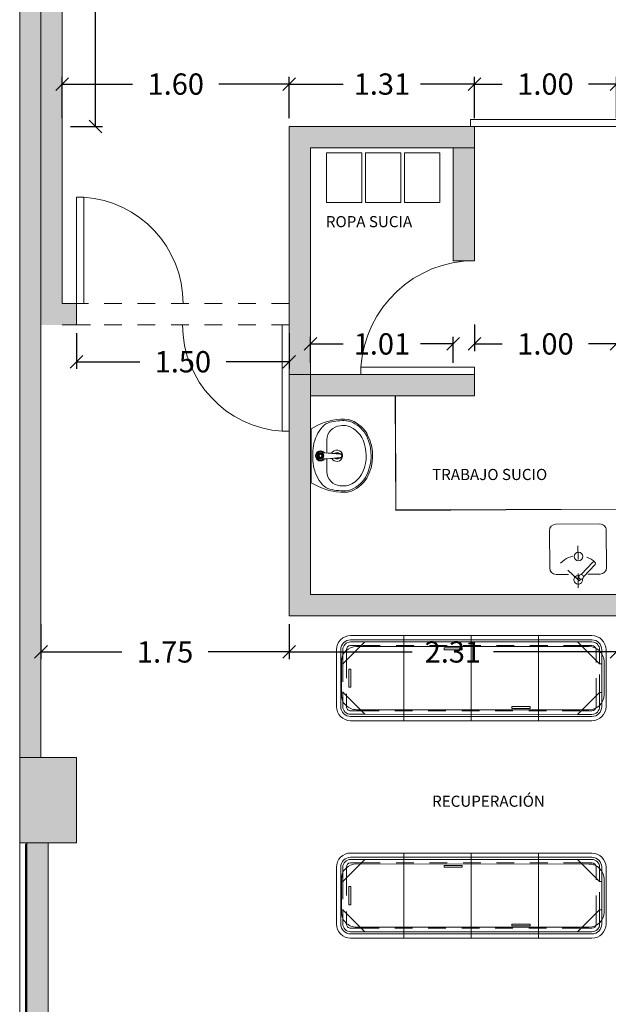
# Model space of a CAD drawing. Units: metres. Extents: x -453930 to 827190, y -456888 to 824232.
# Drawn here: x -77 to -72, y 43 to 50 of the extents above; entities that cross this region are included whole.
import ezdxf

# ---------------------------------------------------------------- set-up
doc = ezdxf.new("R2010")
doc.units = ezdxf.units.M
for name, pattern in [('DASHDOT', [1, 0.5, -0.25, 0, -0.25]), ('HIDDEN', [0.375, 0.25, -0.125]), ('PROYEC', [0.944, 0.125, -0.111, 0.125, -0.111, 0.125, -0.111, 0.125, -0.111])]:
    doc.linetypes.add(name, pattern=pattern)
for name, color, linetype, lineweight in [('A-DOOR', 31, 'Continuous', 9), ('A-FLOR', 192, 'Continuous', 9), ('A-WALL', 113, 'Continuous', 9), ('A-WALL-PATT', 111, 'Continuous', 18), ('APARATOS', 4, 'Continuous', 9), ('BANOS', 154, 'Continuous', 9), ('C-TOPO', 7, 'Continuous', 9), ('MOB-MOVIL', 18, 'Continuous', 9), ('MUEBLES 2', 7, 'Continuous', 9), ('MUEBLES_FIJOS', 250, 'Continuous', 9), ('MUROS', 1, 'Continuous', 15), ('S-COLS', 52, 'Continuous', 9), ('WC piso 1', 1, 'Continuous', 9)]:
    doc.layers.add(name, color=color, linetype=linetype, lineweight=lineweight)
doc.layers.add('texto', color=7, linetype='Continuous')
doc.styles.add('futura', font='txt')
doc.dimstyles.new('HGT_ACOTADO', dxfattribs={"dimtxt": 0.15, "dimasz": 0.09, "dimexe": 0.05, "dimexo": 0.059, "dimgap": 0.09, "dimtad": 0, "dimzin": 0, "dimdsep": 46, "dimtxsty": 'futura', "dimblk": 'OBLIQUE', "dimcen": 0.09, "dimclrd": 256, "dimclre": 256, "dimclrt": 256, "dimadec": 0, "dimazin": 0, "dimtfac": 1, "dimtofl": 0, "dimtmove": 0, "dimatfit": 3, "dimldrblk": 'NONE', "dimfxl": 1, "dimtolj": 1, "dimtzin": 0, "dimlwd": -1, "dimlwe": -1, "dimarcsym": 2})

# ---------------------------------------------------------------- blocks, each defined once
blk = doc.blocks.new('Camilla')
at = {"layer": 'MOB-MOVIL', "color": 253, "linetype": 'Continuous'}
for p, q in [((-0.9481, 0.2182), (-1.1031, 0.0632)), ((0.5519, 0.2182), (-0.9481, 0.2182)), ((0.7069, 0.0632), (0.5519, 0.2182)), ((-1.1031, 0.0632), (-1.1181, 0.0632)), ((0.7219, 0.0632), (0.7069, 0.0632)), ((-1.1031, -0.1368), (-1.1181, -0.1368)), ((-0.9481, -0.2918), (-1.1031, -0.1368)), ((0.7069, -0.1368), (0.5519, -0.2918)), ((0.7219, -0.1368), (0.7069, -0.1368)), ((0.5519, -0.2918), (-0.9481, -0.2918))]:
    blk.add_line(p, q, dxfattribs=at)
at = {"layer": 'MOB-MOVIL', "color": 253}
for p, q in [((0.6519, 0.2632), (-1.0481, 0.2632)), ((0.6519, 0.2332), (-1.0481, 0.2332)), ((-0.9481, 0.2182), (-1.0481, 0.2182)), ((-0.6731, -0.3368), (-0.6731, 0.2632)), ((-0.1981, -0.3368), (-0.1981, 0.2632)), ((0.2769, -0.3368), (0.2769, 0.2632)), ((0.6519, 0.2182), (0.5519, 0.2182)), ((-1.1481, 0.1632), (-1.1481, -0.2368)), ((-1.1181, 0.1632), (-1.1181, -0.2368)), ((-1.1031, 0.1632), (-1.1031, 0.0632)), ((-1.0781, 0.1632), (-1.0781, 0.0882)), ((-0.9731, 0.1932), (-1.0481, 0.1932)), ((-1.0067, 0.186), (0.6317, 0.186)), ((-0.261, 0.1765), (-0.3892, 0.1765)), ((-0.3892, 0.1765), (-0.3892, 0.1628)), ((-0.3892, 0.1628), (-0.261, 0.1628)), ((-0.261, 0.1628), (-0.261, 0.1765)), ((0.6519, 0.1932), (0.5769, 0.1932)), ((0.6819, 0.0882), (0.6819, 0.1632)), ((0.7069, 0.0632), (0.7069, 0.1632)), ((0.7219, -0.2368), (0.7219, 0.1632)), ((0.7519, -0.2368), (0.7519, 0.1632)), ((-1.113, -0.1531), (-1.113, 0.0796)), ((0.738, 0.0796), (0.738, -0.1531)), ((-1.0473, 0.0273), (-1.061, 0.0273)), ((-1.061, 0.0273), (-1.061, -0.1008)), ((-1.0473, -0.1008), (-1.0473, 0.0273)), ((-1.1031, -0.1368), (-1.1031, -0.2368)), ((-1.061, -0.1008), (-1.0473, -0.1008)), ((0.7069, -0.2368), (0.7069, -0.1368)), ((-1.0781, -0.1618), (-1.0781, -0.2368)), ((0.6819, -0.2368), (0.6819, -0.1618)), ((-1.0481, -0.2668), (-0.9731, -0.2668)), ((0.6317, -0.2595), (-1.0067, -0.2595)), ((0.217, -0.2372), (0.0888, -0.2372)), ((0.0888, -0.2372), (0.0888, -0.2509)), ((0.0888, -0.2509), (0.217, -0.2509)), ((0.217, -0.2509), (0.217, -0.2372)), ((0.5769, -0.2668), (0.6519, -0.2668)), ((-1.0481, -0.2918), (-0.9481, -0.2918)), ((-1.0481, -0.3068), (0.6519, -0.3068)), ((-1.0481, -0.3368), (0.6519, -0.3368)), ((0.5519, -0.2918), (0.6519, -0.2918))]:
    blk.add_line(p, q, dxfattribs=at)
at = {"layer": 'MOB-MOVIL', "color": 253, "linetype": 'PROYEC'}
for p, q in [((0.5769, 0.1932), (-0.9731, 0.1932)), ((-1.0781, 0.0882), (-1.0781, -0.1618)), ((0.6819, -0.1618), (0.6819, 0.0882)), ((-1.1031, 0.0632), (-1.1031, -0.1368)), ((0.7069, -0.1368), (0.7069, 0.0632)), ((-0.9731, -0.2668), (0.5769, -0.2668))]:
    blk.add_line(p, q, dxfattribs=at)
at = {"layer": 'MOB-MOVIL', "color": 253}
for centre, radius, start, end in [((-1.0481, 0.1632), 0.1, 90, 180), ((-1.0481, 0.1632), 0.07, 90, 180), ((-1.0481, 0.1632), 0.055, 90, 180), ((0.6519, 0.1632), 0.1, 360, 90), ((0.6519, 0.1632), 0.07, 0, 90), ((0.6519, 0.1632), 0.055, 0, 90), ((-1.0067, 0.0796), 0.1064, 90, 180), ((-1.0481, 0.1632), 0.03, 90, 180), ((0.6317, 0.0796), 0.1064, 0, 90), ((0.6519, 0.1632), 0.03, 0, 90), ((-1.0067, -0.1531), 0.1064, 180, 270), ((0.6317, -0.1531), 0.1064, 270, 0), ((-1.0481, -0.2368), 0.1, 180, 270), ((-1.0481, -0.2368), 0.07, 180, 270), ((-1.0481, -0.2368), 0.055, 180, 270), ((-1.0481, -0.2368), 0.03, 180, 270), ((0.6519, -0.2368), 0.03, 270, 0), ((0.6519, -0.2368), 0.055, 270, 0), ((0.6519, -0.2368), 0.1, 270, 0), ((0.6519, -0.2368), 0.07, 270, 0)]:
    blk.add_arc(centre, radius, start, end, dxfattribs=at)
blk = doc.blocks.new('M_Simple-A ras - 0_75m x 2_20m-1645145-Primer Nivel')
at = {"layer": 'A-DOOR'}
for p, q in [((0.324, -0.075), (0.324, -0.825)), ((0.375, -0.075), (0.324, -0.075)), ((0.375, -0.075), (0.375, -0.825)), ((0.375, -0.825), (0.324, -0.825))]:
    blk.add_line(p, q, dxfattribs=at)
blk.add_arc((0.375, -0.075), 0.7517, 180, 266.10967, dxfattribs=at)
blk = doc.blocks.new('PLATERO1')
for p, q in [((3.28, 4.49), (3.28, 2)), ((12.02, 5.76), (4.55, 5.76)), ((13.29, -4.3), (13.29, 4.49)), ((2.79, 1.13), (5.23, 3.48)), ((3.21, 0.69), (5.65, 3.04)), ((1.95, 0.32), (2.28, 0.64)), ((2.38, -0.11), (1.95, 0.32)), ((2.38, -0.11), (2.71, 0.2)), ((3.28, -1.81), (3.28, -4.3)), ((4.55, -5.57), (12.02, -5.57))]:
    blk.add_line(p, q)
at = {"linetype": 'DASHDOT'}
blk.add_line((0.59, 0.1), (8.99, 0.1), dxfattribs=at)
at = {"linetype": 'HIDDEN'}
blk.add_line((2.17, 0.1), (5.53, -3.39), dxfattribs=at)
for centre, radius in [((2.75, 0.67), 0.466), ((6.84, 0.17), 0.866)]:
    blk.add_circle(centre, radius)
for centre, radius, start, end in [((4.55, 4.49), 1.27, 90, 180), ((12.02, 4.49), 1.27, 359.9997, 90), ((5.44, 3.26), 0.305, 313.9437, 133.9405), ((2.17, 0.1), 0.866, 75.9692, 11.9148), ((4.55, -4.3), 1.27, 180, 270), ((12.02, -4.3), 1.27, 270, 0)]:
    blk.add_arc(centre, radius, start, end)
blk.add_arc((2.17, 0.1), 4.85, 313.942, 43.942, dxfattribs=at)
blk = doc.blocks.new('L2')
at = {"layer": 'APARATOS', "color": 8}
for p, q in [((1074.6693, 1591.5599), (1074.6448, 1591.5137)), ((1074.6693, 1591.5599), (1075.0499, 1591.5599)), ((1075.0499, 1591.5599), (1075.0744, 1591.5137)), ((1074.7477, 1591.4499), (1074.841, 1591.4499)), ((1074.8387, 1591.4687), (1074.8443, 1591.3558)), ((1074.8393, 1591.4685), (1074.8497, 1591.3558)), ((1074.8713, 1591.3558), (1074.8829, 1591.4703)), ((1074.8767, 1591.3558), (1074.8823, 1591.4687)), ((1074.8808, 1591.4499), (1074.9714, 1591.4499)), ((1074.7016, 1591.1693), (1074.7135, 1591.1632)), ((1074.7061, 1591.1782), (1074.7181, 1591.1721))]:
    blk.add_line(p, q, dxfattribs=at)
for radius in [0.0232, 0.0227, 0.0216, 0.0211, 0.0157, 0.0108]:
    blk.add_circle((1074.8605, 1591.4947), radius, dxfattribs=at)
for centre, radius, start, end in [((1074.9993, 1591.3349), 0.397, 153.23659, 185.19079), ((1074.8416, 1591.2669), 0.2835, 100.63741, 131.06865), ((1074.8596, 1590.9735), 0.5763, 82.99441, 97.00559), ((1074.8605, 1591.4947), 0.0358, 307.24743, 232.75257), ((1074.8605, 1591.4947), 0.0304, 325.64459, 216.87219), ((1074.8776, 1591.2669), 0.2835, 48.93135, 79.36259), ((1074.7199, 1591.3349), 0.397, 354.80921, 26.76341), ((1074.9993, 1591.3349), 0.387, 165.79865, 183.08497), ((1074.7211, 1591.4053), 0.1, 131.06865, 165.79865), ((1074.7477, 1591.3499), 0.1, 90, 176.58752), ((1074.8596, 1591.3799), 0.04, 111.61156, 265.89202), ((1074.8225, 1591.4677), 0.0162, 3.40311, 35.36197), ((1074.8232, 1591.4667), 0.0162, 6.2973, 36.87219), ((1074.8596, 1591.3799), 0.04, 278.3718, 64.58404), ((1074.8985, 1591.4677), 0.0162, 144.63803, 176.59689), ((1074.899, 1591.4684), 0.0162, 145.64459, 173.10501), ((1074.9714, 1591.3499), 0.1, 3.41248, 90), ((1074.9981, 1591.4053), 0.1, 14.20135, 48.93135), ((1074.7199, 1591.3349), 0.387, 354.80921, 14.20135), ((1074.9993, 1591.3349), 0.352, 176.58752, 184.62545), ((1074.8596, 1591.3799), 0.022, 141.44225, 224.21795), ((1074.8596, 1591.3799), 0.02, 148.44663, 217.21358), ((1074.8605, 1591.3558), 0.0162, 180, 0), ((1074.8605, 1591.3558), 0.0108, 180, 0), ((1074.8596, 1591.3799), 0.022, 323.44758, 30.89221), ((1074.8596, 1591.3799), 0.02, 333.3631, 20.9767), ((1074.7199, 1591.3349), 0.352, 358.23174, 3.41248), ((1074.8193, 1591.3599), 0.224, 196.2861, 238.2877), ((1074.7127, 1591.3195), 0.1, 183.08497, 200.78023), ((1074.8193, 1591.3599), 0.214, 200.78023, 238.2877), ((1074.8193, 1591.3599), 0.179, 197.35223, 254.70666), ((1074.8999, 1591.3599), 0.179, 301.7123, 335.48786), ((1074.8999, 1591.3599), 0.214, 301.7123, 343.7139), ((1074.8999, 1591.3599), 0.224, 301.7123, 343.7139), ((1074.9718, 1591.3271), 0.1, 335.48786, 358.23174), ((1074.8599, 1591.4489), 0.276, 251.4503, 299.36172), ((1074.8599, 1591.4489), 0.321, 242.87485, 299.36172), ((1074.8599, 1591.4489), 0.311, 242.87485, 299.36172)]:
    blk.add_arc(centre, radius, start, end, dxfattribs=at)
blk = doc.blocks.new('M_Simple-A ras - 0_80m x 2_20m-1644722-Primer Nivel')
at = {"layer": 'A-DOOR'}
for p, q in [((0.349, 0.075), (0.349, 0.8751)), ((0.4, 0.8751), (0.349, 0.8751)), ((0.4, 0.075), (0.4, 0.8751)), ((0.4, 0.075), (0.349, 0.075))]:
    blk.add_line(p, q, dxfattribs=at)
blk.add_arc((0.4, 0.075), 0.8017, 93.64736, 180, dxfattribs=at)
blk = doc.blocks.new('_Oblique')
at = {"color": 0, "linetype": 'ByBlock', "lineweight": -2}
blk.add_line((-0.5, -0.5), (0.5, 0.5), dxfattribs=at)
blk = doc.blocks.new('*D3337')
at = {"transparency": 16777216}
for p, q in [((-76.458, 45.9821), (-76.458, 45.7356)), ((-74.708, 45.9821), (-74.708, 45.7356)), ((-76.458, 45.7856), (-75.8872, 45.7856)), ((-74.708, 45.7856), (-75.2787, 45.7856))]:
    blk.add_line(p, q, dxfattribs=at)
at = {"layer": 'Defpoints', "color": 0, "transparency": 16777216}
for p in [(-76.458, 46.0411), (-74.708, 46.0411), (-76.458, 45.7856)]:
    blk.add_point(p, dxfattribs=at)
at = {"transparency": 16777216, "xscale": 0.09, "yscale": 0.09, "zscale": 0.09, "rotation": 180}
blk.add_blockref('_Oblique', (-76.458, 45.7856), dxfattribs=at)
at = {"transparency": 16777216, "xscale": 0.09, "yscale": 0.09, "zscale": 0.09}
blk.add_blockref('_Oblique', (-74.708, 45.7856), dxfattribs=at)
at = {"transparency": 16777216, "insert": (-75.583, 45.7856), "char_height": 0.15, "attachment_point": 5, "style": 'futura'}
blk.add_mtext('\\A1;1.75', dxfattribs=at)
blk = doc.blocks.new('_None')
blk = doc.blocks.new('*D3338')
at = {"transparency": 16777216}
for p, q in [((-74.708, 45.9821), (-74.708, 45.7356)), ((-72.4025, 45.9821), (-72.4025, 45.7356)), ((-74.708, 45.7856), (-73.8417, 45.7856)), ((-72.4025, 45.7856), (-73.2688, 45.7856))]:
    blk.add_line(p, q, dxfattribs=at)
at = {"layer": 'Defpoints', "color": 0, "transparency": 16777216}
for p in [(-74.708, 46.0411), (-72.4025, 46.0411), (-72.4025, 45.7856)]:
    blk.add_point(p, dxfattribs=at)
at = {"transparency": 16777216, "xscale": 0.09, "yscale": 0.09, "zscale": 0.09, "rotation": 180}
blk.add_blockref('_Oblique', (-74.708, 45.7856), dxfattribs=at)
at = {"transparency": 16777216, "xscale": 0.09, "yscale": 0.09, "zscale": 0.09}
blk.add_blockref('_Oblique', (-72.4025, 45.7856), dxfattribs=at)
at = {"transparency": 16777216, "insert": (-73.5552, 45.7856), "char_height": 0.15, "attachment_point": 5, "style": 'futura'}
blk.add_mtext('\\A1;2.31', dxfattribs=at)
blk = doc.blocks.new('*D3343')
at = {"transparency": 16777216}
for p, q in [((-74.558, 47.8243), (-74.558, 48.0066)), ((-74.558, 47.9566), (-74.3274, 47.9566)), ((-73.5525, 47.9566), (-73.7831, 47.9566)), ((-73.5525, 47.8243), (-73.5525, 48.0066))]:
    blk.add_line(p, q, dxfattribs=at)
at = {"layer": 'Defpoints', "color": 0, "transparency": 16777216}
for p in [(-73.5525, 47.9566), (-74.558, 47.7653), (-73.5525, 47.7653)]:
    blk.add_point(p, dxfattribs=at)
at = {"transparency": 16777216, "xscale": 0.09, "yscale": 0.09, "zscale": 0.09, "rotation": 180}
blk.add_blockref('_Oblique', (-74.558, 47.9566), dxfattribs=at)
at = {"transparency": 16777216, "xscale": 0.09, "yscale": 0.09, "zscale": 0.09}
blk.add_blockref('_Oblique', (-73.5525, 47.9566), dxfattribs=at)
at = {"transparency": 16777216, "insert": (-74.0552, 47.9566), "char_height": 0.15, "attachment_point": 5, "style": 'futura'}
blk.add_mtext('\\A1;1.01', dxfattribs=at)
blk = doc.blocks.new('*D3344')
at = {"transparency": 16777216}
for p, q in [((-73.4025, 48.0926), (-73.4025, 47.9066)), ((-72.4025, 48.0926), (-72.4025, 47.9066)), ((-73.4025, 47.9566), (-73.2068, 47.9566)), ((-72.4025, 47.9566), (-72.5982, 47.9566))]:
    blk.add_line(p, q, dxfattribs=at)
at = {"layer": 'Defpoints', "color": 0, "transparency": 16777216}
for p in [(-73.4025, 48.1516), (-72.4025, 48.1516), (-72.4025, 47.9566)]:
    blk.add_point(p, dxfattribs=at)
at = {"transparency": 16777216, "xscale": 0.09, "yscale": 0.09, "zscale": 0.09, "rotation": 180}
blk.add_blockref('_Oblique', (-73.4025, 47.9566), dxfattribs=at)
at = {"transparency": 16777216, "xscale": 0.09, "yscale": 0.09, "zscale": 0.09}
blk.add_blockref('_Oblique', (-72.4025, 47.9566), dxfattribs=at)
at = {"transparency": 16777216, "insert": (-72.9025, 47.9566), "char_height": 0.15, "attachment_point": 5, "style": 'futura'}
blk.add_mtext('\\A1;1.00', dxfattribs=at)
blk = doc.blocks.new('*D3347')
at = {"transparency": 16777216}
for p, q in [((-76.308, 49.5484), (-76.308, 49.8381)), ((-74.708, 49.5484), (-74.708, 49.8381)), ((-76.308, 49.7881), (-75.8122, 49.7881)), ((-74.708, 49.7881), (-75.2037, 49.7881))]:
    blk.add_line(p, q, dxfattribs=at)
at = {"layer": 'Defpoints', "color": 0, "transparency": 16777216}
for p in [(-76.308, 49.7881), (-76.308, 49.4894), (-74.708, 49.4894)]:
    blk.add_point(p, dxfattribs=at)
at = {"transparency": 16777216, "xscale": 0.09, "yscale": 0.09, "zscale": 0.09, "rotation": 180}
blk.add_blockref('_Oblique', (-76.308, 49.7881), dxfattribs=at)
at = {"transparency": 16777216, "xscale": 0.09, "yscale": 0.09, "zscale": 0.09}
blk.add_blockref('_Oblique', (-74.708, 49.7881), dxfattribs=at)
at = {"transparency": 16777216, "insert": (-75.508, 49.7881), "char_height": 0.15, "attachment_point": 5, "style": 'futura'}
blk.add_mtext('\\A1;1.60', dxfattribs=at)
blk = doc.blocks.new('*D3348')
at = {"transparency": 16777216}
for p, q in [((-74.708, 49.5484), (-74.708, 49.8381)), ((-73.4025, 49.5484), (-73.4025, 49.8381)), ((-74.708, 49.7881), (-74.3274, 49.7881)), ((-73.4025, 49.7881), (-73.7831, 49.7881))]:
    blk.add_line(p, q, dxfattribs=at)
at = {"layer": 'Defpoints', "color": 0, "transparency": 16777216}
for p in [(-73.4025, 49.7881), (-74.708, 49.4894), (-73.4025, 49.4894)]:
    blk.add_point(p, dxfattribs=at)
at = {"transparency": 16777216, "xscale": 0.09, "yscale": 0.09, "zscale": 0.09, "rotation": 180}
blk.add_blockref('_Oblique', (-74.708, 49.7881), dxfattribs=at)
at = {"transparency": 16777216, "xscale": 0.09, "yscale": 0.09, "zscale": 0.09}
blk.add_blockref('_Oblique', (-73.4025, 49.7881), dxfattribs=at)
at = {"transparency": 16777216, "insert": (-74.0552, 49.7881), "char_height": 0.15, "attachment_point": 5, "style": 'futura'}
blk.add_mtext('\\A1;1.31', dxfattribs=at)
blk = doc.blocks.new('*D3349')
at = {"transparency": 16777216}
for p, q in [((-73.4025, 49.5484), (-73.4025, 49.8381)), ((-72.4025, 49.5484), (-72.4025, 49.8381)), ((-73.4025, 49.7881), (-73.2068, 49.7881)), ((-72.4025, 49.7881), (-72.5982, 49.7881))]:
    blk.add_line(p, q, dxfattribs=at)
at = {"layer": 'Defpoints', "color": 0, "transparency": 16777216}
for p in [(-72.4025, 49.7881), (-73.4025, 49.4894), (-72.4025, 49.4894)]:
    blk.add_point(p, dxfattribs=at)
at = {"transparency": 16777216, "xscale": 0.09, "yscale": 0.09, "zscale": 0.09, "rotation": 180}
blk.add_blockref('_Oblique', (-73.4025, 49.7881), dxfattribs=at)
at = {"transparency": 16777216, "xscale": 0.09, "yscale": 0.09, "zscale": 0.09}
blk.add_blockref('_Oblique', (-72.4025, 49.7881), dxfattribs=at)
at = {"transparency": 16777216, "insert": (-72.9025, 49.7881), "char_height": 0.15, "attachment_point": 5, "style": 'futura'}
blk.add_mtext('\\A1;1.00', dxfattribs=at)
blk = doc.blocks.new('*D3357')
at = {"transparency": 16777216}
for p, q in [((-76.249, 54.7411), (-76.0236, 54.7411)), ((-76.0736, 54.7411), (-76.0736, 52.4339)), ((-76.0736, 49.4894), (-76.0736, 51.7967)), ((-76.249, 49.4894), (-76.0236, 49.4894))]:
    blk.add_line(p, q, dxfattribs=at)
at = {"layer": 'Defpoints', "color": 0, "transparency": 16777216}
for p in [(-76.308, 54.7411), (-76.308, 49.4894), (-76.0736, 49.4894)]:
    blk.add_point(p, dxfattribs=at)
at = {"transparency": 16777216, "xscale": 0.09, "yscale": 0.09, "zscale": 0.09}
for p, rotation in [((-76.0736, 54.7411), 90), ((-76.0736, 49.4894), 270)]:
    blk.add_blockref('_Oblique', p, dxfattribs=dict(at, rotation=rotation))
at = {"transparency": 16777216, "insert": (-76.0736, 52.1153), "char_height": 0.15, "attachment_point": 5, "rotation": 90, "style": 'futura'}
blk.add_mtext('\\A1;5.25', dxfattribs=at)
blk = doc.blocks.new('*D3366')
at = {"transparency": 16777216}
for p, q in [((-76.208, 48.0321), (-76.208, 47.781)), ((-74.708, 48.0321), (-74.708, 47.781)), ((-76.208, 47.831), (-75.7622, 47.831)), ((-74.708, 47.831), (-75.1537, 47.831))]:
    blk.add_line(p, q, dxfattribs=at)
at = {"layer": 'Defpoints', "color": 0, "transparency": 16777216}
for p in [(-76.208, 48.0911), (-74.708, 48.0911), (-74.708, 47.831)]:
    blk.add_point(p, dxfattribs=at)
at = {"transparency": 16777216, "xscale": 0.09, "yscale": 0.09, "zscale": 0.09, "rotation": 180}
blk.add_blockref('_Oblique', (-76.208, 47.831), dxfattribs=at)
at = {"transparency": 16777216, "xscale": 0.09, "yscale": 0.09, "zscale": 0.09}
blk.add_blockref('_Oblique', (-74.708, 47.831), dxfattribs=at)
at = {"transparency": 16777216, "insert": (-75.458, 47.831), "char_height": 0.15, "attachment_point": 5, "style": 'futura'}
blk.add_mtext('\\A1;1.50', dxfattribs=at)

msp = doc.modelspace()

# ---------------------------------------------------------------- hatches: boundary and pattern name
at = {"layer": 'A-WALL'}
msp.add_hatch(color=55, dxfattribs=at).paths.add_polyline_path([(-76.563, 39.0511), (-76.563, 44.4361), (-76.568, 44.4311), (-76.568, 39.0511)], flags=0)
at = {"layer": 'A-WALL-PATT', "lineweight": 9}
for points in [[(-76.458, 45.0411), (-76.458, 50.4411), (-76.608, 50.4411), (-76.608, 45.0411)], [(-76.558, 39.0511), (-76.558, 44.4411), (-76.563, 44.4361), (-76.563, 39.0511)], [(-76.558, 39.0411), (-76.408, 39.0411), (-76.408, 44.4411), (-76.558, 44.4411)]]:
    msp.add_hatch(color=8, dxfattribs=at).paths.add_polyline_path(points, flags=0)
for points in [[(-76.308, 48.0911), (-76.308, 50.4411), (-76.458, 50.4411), (-76.458, 48.0911)], [(-74.558, 46.0411), (-74.708, 46.0411), (-74.708, 49.4892), (-74.558, 49.4892)], [(-73.5525, 49.3394), (-73.4025, 49.4894), (-74.558, 49.4894), (-74.558, 49.3394)], [(-73.5525, 49.3394), (-73.5525, 48.5428), (-73.4025, 48.5428), (-73.4025, 49.1278), (-73.4025, 49.4894)], [(-76.208, 48.0911), (-76.208, 48.2411), (-76.458, 48.2411), (-76.458, 48.0911)], [(-73.4025, 47.5911), (-73.4025, 47.7411), (-74.558, 47.7411), (-74.558, 47.5911)], [(-72.2525, 46.0411), (-72.2525, 46.1911), (-74.708, 46.1911), (-74.708, 46.0411), (-73.8308, 46.0411)]]:
    msp.add_hatch(color=8, dxfattribs=at).paths.add_polyline_path(points)
at = {"layer": 'S-COLS'}
msp.add_hatch(color=47, dxfattribs=at).paths.add_polyline_path([(-76.208, 44.4411), (-76.208, 45.0411), (-76.608, 45.0411), (-76.608, 44.4411)], flags=0)

# ---------------------------------------------------------------- linework, layer by layer
at = {"layer": 'A-FLOR'}
msp.add_line((-76.608, 44.4411), (-76.608, 39.0411), dxfattribs=at)
at = {"layer": 'A-WALL', "lineweight": 18}
for p, q in [((-76.608, 50.4411), (-76.608, 45.0411)), ((-76.458, 45.0411), (-76.458, 50.4411)), ((-76.308, 48.2411), (-76.308, 50.4411)), ((-74.708, 49.4894), (-74.708, 46.0411)), ((-74.708, 49.4894), (-73.4025, 49.4894)), ((-73.4025, 49.3394), (-73.4025, 49.4894)), ((-73.4025, 49.4894), (-73.4025, 48.5428)), ((-74.558, 49.3394), (-73.4025, 49.3394)), ((-74.558, 46.1911), (-74.558, 49.3394)), ((-73.5525, 49.3394), (-73.5525, 48.5428)), ((-73.5525, 48.5428), (-73.4025, 48.5428)), ((-76.208, 48.2411), (-76.308, 48.2411)), ((-76.208, 48.2411), (-76.208, 48.0911)), ((-74.708, 48.2411), (-74.708, 48.0911)), ((-76.308, 48.0911), (-76.108, 48.0911)), ((-76.308, 48.0911), (-76.308, 48.0911)), ((-74.708, 47.7411), (-73.4025, 47.7411)), ((-73.4025, 47.7411), (-73.4025, 47.5911)), ((-74.558, 47.5911), (-73.4025, 47.5911)), ((-74.558, 46.1911), (-72.4025, 46.1911)), ((-74.708, 46.0411), (-72.4025, 46.0411)), ((-76.608, 45.0411), (-76.308, 45.0411)), ((-76.408, 44.4411), (-76.568, 44.4411)), ((-76.568, 44.4311), (-76.568, 39.0511)), ((-76.558, 39.0411), (-76.558, 44.4411)), ((-76.408, 42.5411), (-76.408, 44.4411))]:
    msp.add_line(p, q, dxfattribs=at)
at = {"layer": 'A-WALL'}
msp.add_line((-76.563, 44.4361), (-76.563, 39.0461), dxfattribs=at)
at = {"layer": 'C-TOPO'}
msp.add_line((-76.608, 39.0411), (-76.608, 44.4411), dxfattribs=at)
at = {"layer": 'MUEBLES 2', "color": 0, "linetype": 'PROYEC'}
for p, q in [((-74.708, 48.2411), (-76.208, 48.2411)), ((-74.708, 48.0911), (-76.208, 48.0911))]:
    msp.add_line(p, q, dxfattribs=at)
at = {"layer": 'MUEBLES 2', "color": 9, "true_color": 0xc7c8ca}
for p, q in [((-73.958, 46.7827), (-73.9604, 47.5911)), ((-72.4022, 46.7911), (-73.958, 46.7865))]:
    msp.add_line(p, q, dxfattribs=at)
at = {"layer": 'MUEBLES 2', "color": 32, "true_color": 0xcd6928}
for points in [[(-72.3524, 49.4894), (-72.3524, 49.5394), (-73.2316, 49.5394), (-73.4316, 49.5394), (-73.4316, 49.4894)], [(-74.4459, 48.954), (-74.4459, 49.304), (-74.1959, 49.304), (-74.1959, 48.954)], [(-74.1714, 48.954), (-74.1714, 49.304), (-73.9214, 49.304), (-73.9214, 48.954)], [(-73.8969, 48.954), (-73.8969, 49.304), (-73.6469, 49.304), (-73.6469, 48.954)]]:
    msp.add_lwpolyline(points, close=True, dxfattribs=at)
at = {"layer": 'MUROS', "color": 252, "linetype": 'Continuous', "lineweight": 5}
for p, q in [((-73.9623, 47.5911), (-73.958, 46.783)), ((-73.958, 46.7827), (-72.4025, 46.7911))]:
    msp.add_line(p, q, dxfattribs=at)
at = {"layer": 'S-COLS'}
for p, q in [((-76.208, 45.0411), (-76.608, 45.0411)), ((-76.608, 45.0411), (-76.608, 44.4411)), ((-76.208, 44.4411), (-76.208, 45.0411)), ((-76.608, 44.4411), (-76.208, 44.4411))]:
    msp.add_line(p, q, dxfattribs=at)

# ---------------------------------------------------------------- block references
at = {"layer": 'A-DOOR', "rotation": 179.9999999999999}
msp.add_blockref('M_Simple-A ras - 0_75m x 2_20m-1645145-Primer Nivel', (-75.833, 48.1661), dxfattribs=at)
at = {"layer": 'A-DOOR', "xscale": -1, "rotation": 90}
msp.add_blockref('M_Simple-A ras - 0_80m x 2_20m-1644722-Primer Nivel', (-73.3275, 48.1411), dxfattribs=at)
at = {"layer": 'A-DOOR'}
msp.add_blockref('M_Simple-A ras - 0_75m x 2_20m-1645145-Primer Nivel', (-75.083, 48.1661), dxfattribs=at)
at = {"layer": 'BANOS', "xscale": -0.03531406820817484, "yscale": 0.03531406820817484, "zscale": 0.03531406820817484, "rotation": 270.3679511511231}
msp.add_blockref('PLATERO1', (-72.6746, 46.2171), dxfattribs=at)
at = {"layer": 'MUEBLES_FIJOS', "color": 43, "rotation": 359.9912805674492}
for p in [(-73.2274, 45.6377), (-73.2274, 44.105)]:
    msp.add_blockref('Camilla', p, dxfattribs=at)
at = {"layer": 'WC piso 1', "xscale": -1, "rotation": 89.98746321595054}
msp.add_blockref('L2', (1517.2424, 1121.6799), dxfattribs=at)

# ---------------------------------------------------------------- texts
at = {"layer": 'texto', "color": 7, "lineweight": -2}
for s, height, p in [('ROPA SUCIA', 0.07826, (-74.4501, 48.7793)), ('TRABAJO SUCIO', 0.078257, (-73.7011, 46.9971)), ('RECUPERACIÓN', 0.078257, (-73.7011, 44.6943))]:
    msp.add_text(s, height=height, rotation=0.01254, dxfattribs=at).set_placement(p)

# ---------------------------------------------------------------- dimensions: what is measured, and where the dimension line sits
dim = msp.add_linear_dim(base=(-76.0736, 49.4894), p1=(-76.308, 54.7411), p2=(-76.308, 49.4894), angle=90, dimstyle='HGT_ACOTADO')
dim.commit()
dim.dimension.update_dxf_attribs({"geometry": '*D3357', "text_midpoint": (-76.0736, 52.1153)})
for base, p1, p2, picture, middle in [((-76.308, 49.7881), (-74.708, 49.4894), (-76.308, 49.4894), '*D3347', (-75.508, 49.7881)), ((-73.4025, 49.7881), (-74.708, 49.4894), (-73.4025, 49.4894), '*D3348', (-74.0552, 49.7881)), ((-72.4025, 49.7881), (-73.4025, 49.4894), (-72.4025, 49.4894), '*D3349', (-72.9025, 49.7881)), ((-72.4025, 47.9566), (-73.4025, 48.1516), (-72.4025, 48.1516), '*D3344', (-72.9025, 47.9566)), ((-74.708, 47.831), (-76.208, 48.0911), (-74.708, 48.0911), '*D3366', (-75.458, 47.831)), ((-73.5525, 47.9566), (-74.558, 47.7653), (-73.5525, 47.7653), '*D3343', (-74.0552, 47.9566)), ((-76.458, 45.7856), (-74.708, 46.0411), (-76.458, 46.0411), '*D3337', (-75.583, 45.7856)), ((-72.4025, 45.7856), (-74.708, 46.0411), (-72.4025, 46.0411), '*D3338', (-73.5552, 45.7856))]:
    dim = msp.add_linear_dim(base=base, p1=p1, p2=p2, dimstyle='HGT_ACOTADO')
    dim.commit()
    dim.dimension.update_dxf_attribs({"geometry": picture, "text_midpoint": middle})

doc.saveas('drawing.dxf')
